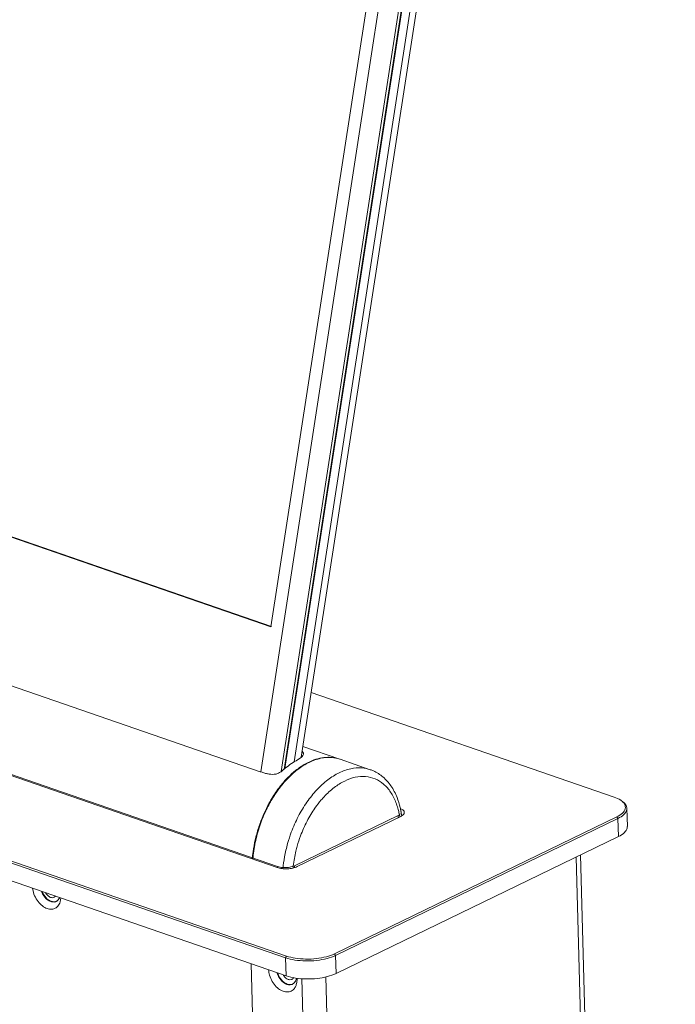
# Model space of a CAD drawing. Units: centimetres. Extents: x -201 to 75, y -95 to 95.
# Drawn here: x -169 to -158, y 44 to 60 of the extents above; entities that cross this region are included whole.
import ezdxf

# ---------------------------------------------------------------- set-up
doc = ezdxf.new("R2010")
doc.units = ezdxf.units.CM
doc.header["$MEASUREMENT"] = 0
doc.layers.add('layer 1', color=7, linetype='Continuous')

msp = doc.modelspace()

# ---------------------------------------------------------------- linework, layer by layer
at = {"layer": 'layer 1', "lineweight": 9}
for points in [[(-164.23869, 47.5614), (-164.23869, 47.5614), (-160.42446, 72.29973), (-160.42446, 72.29973)], [(-160.3785, 72.30514), (-160.3785, 72.30514), (-164.18784, 47.59858), (-164.18784, 47.59858)], [(-164.1745, 47.61189), (-164.1745, 47.61189), (-160.36701, 72.30648), (-160.36701, 72.30648)], [(-160.22912, 72.32265), (-160.22912, 72.32265), (-164.02219, 47.72159), (-164.02219, 47.72159)], [(-160.12279, 72.32048), (-160.12279, 72.32048), (-163.90288, 47.80363), (-163.90288, 47.80363)], [(-164.57879, 47.55854), (-164.57879, 47.55854), (-160.76657, 72.28375), (-160.76657, 72.28375)], [(-164.40868, 49.97932), (-164.40868, 49.97932), (-160.99785, 72.10146), (-160.99785, 72.10146)], [(-194.80693, 60.4871), (-194.80693, 60.4871), (-164.40868, 49.97932), (-164.40868, 49.97932)], [(-194.79928, 60.488), (-194.79928, 60.488), (-164.40103, 49.98024), (-164.40103, 49.98024)], [(-195.36842, 58.19987), (-195.36842, 58.19987), (-164.58795, 47.55996), (-164.58795, 47.55996)], [(-164.30393, 45.95977), (-164.30393, 45.95977), (-196.85463, 57.21157), (-196.85463, 57.21157)], [(-196.81346, 57.21693), (-196.81346, 57.21693), (-164.29801, 45.97729), (-164.29801, 45.97729)], [(-200.4337, 57.0263), (-200.4337, 57.0263), (-164.14886, 44.48371), (-164.14886, 44.48371)], [(-200.44884, 56.99719), (-200.44884, 56.99719), (-164.16399, 44.45458), (-164.16399, 44.45458)], [(-200.44074, 56.69623), (-200.44074, 56.69623), (-164.15587, 44.15361), (-164.15587, 44.15361)], [(-158.68302, 47.13574), (-158.68302, 47.13574), (-163.73652, 48.8826), (-163.73652, 48.8826)], [(-163.26127, 47.76944), (-163.26127, 47.76944), (-163.8754, 47.98174), (-163.8754, 47.98174)], [(-163.90118, 47.80167), (-163.90118, 47.80167), (-163.988, 47.74336), (-163.988, 47.74336)], [(-163.38103, 47.79659), (-163.38724, 47.79732), (-163.39344, 47.79794), (-163.39965, 47.79843)], [(-163.26127, 47.76944), (-163.30008, 47.78283), (-163.34023, 47.79194), (-163.38103, 47.79659)], [(-163.25478, 47.76718), (-163.2569, 47.76788), (-163.25903, 47.76859), (-163.26118, 47.7693)], [(-163.25237, 47.76635), (-163.25317, 47.76663), (-163.25397, 47.76689), (-163.25478, 47.76718)], [(-163.25246, 47.76642), (-163.25246, 47.76642), (-162.75047, 47.59289), (-162.75047, 47.59289)], [(-164.18746, 47.60191), (-164.18857, 47.60096), (-164.18968, 47.59999), (-164.19079, 47.59905)], [(-162.75047, 47.59289), (-162.75047, 47.59289), (-162.75077, 47.59298), (-162.75077, 47.59298)], [(-164.24839, 47.32233), (-164.25679, 47.31171), (-164.26508, 47.30101), (-164.27325, 47.29022)], [(-164.29182, 47.26525), (-164.33951, 47.19993), (-164.38337, 47.13192), (-164.42322, 47.06152)], [(-164.30995, 47.22448), (-164.34761, 47.17035), (-164.38271, 47.11452), (-164.41517, 47.05715)], [(-164.28467, 47.25994), (-164.29324, 47.2482), (-164.30167, 47.23638), (-164.30995, 47.22448)], [(-164.27325, 47.29022), (-164.2795, 47.28194), (-164.28569, 47.27363), (-164.29182, 47.26525)], [(-164.26496, 47.28647), (-164.27162, 47.27769), (-164.27818, 47.26884), (-164.28467, 47.25994)], [(-158.5723, 47.08263), (-158.60641, 47.10527), (-158.64432, 47.12238), (-158.68302, 47.13574)], [(-158.55806, 47.07264), (-158.56272, 47.07609), (-158.56746, 47.07942), (-158.5723, 47.08263)], [(-158.50681, 47.01535), (-158.51819, 47.03832), (-158.5375, 47.05734), (-158.55806, 47.07264)], [(-158.48314, 46.99641), (-158.49494, 47.02028), (-158.51498, 47.04006), (-158.53635, 47.05595)], [(-158.49664, 46.9412), (-158.49126, 46.96556), (-158.49574, 46.99299), (-158.50681, 47.01535)], [(-158.47032, 46.94717), (-158.47112, 46.96412), (-158.47561, 46.98121), (-158.48314, 46.99641)], [(-162.28706, 46.82859), (-162.28706, 46.82859), (-164.01477, 45.99032), (-164.01477, 45.99032)], [(-162.27248, 46.87557), (-162.27774, 46.90012), (-162.28378, 46.92451), (-162.29056, 46.94868)], [(-162.28706, 46.82859), (-162.27238, 46.83572), (-162.2573, 46.84434), (-162.24738, 46.85732)], [(-162.2861, 46.79248), (-162.2861, 46.79248), (-162.28706, 46.82859), (-162.28706, 46.82859)], [(-162.26509, 46.83856), (-162.26738, 46.85093), (-162.26983, 46.86327), (-162.27248, 46.87557)], [(-162.26039, 46.81172), (-162.26188, 46.82069), (-162.26343, 46.82963), (-162.26509, 46.83856)], [(-162.23846, 46.89771), (-162.2424, 46.91846), (-162.24681, 46.93914), (-162.2517, 46.95971)], [(-162.25151, 46.94663), (-162.25151, 46.94663), (-162.20666, 46.92137), (-162.20666, 46.92137)], [(-162.2373, 46.89167), (-162.23768, 46.89368), (-162.23806, 46.89571), (-162.23846, 46.89771)], [(-162.23624, 46.88589), (-162.23659, 46.88782), (-162.23695, 46.88976), (-162.2373, 46.89167)], [(-162.23631, 46.88582), (-162.23631, 46.88582), (-162.23685, 46.89177), (-162.23685, 46.89177)], [(-162.23402, 46.8734), (-162.23475, 46.87755), (-162.23548, 46.88173), (-162.23624, 46.88589)], [(-162.22621, 46.82302), (-162.22852, 46.83985), (-162.23114, 46.85664), (-162.23402, 46.8734)], [(-162.20258, 46.83997), (-162.20258, 46.83997), (-162.22942, 46.82038), (-162.22942, 46.82038)], [(-162.20666, 46.92137), (-162.20666, 46.92137), (-162.1967, 46.91155), (-162.1967, 46.91155)], [(-158.46132, 46.64628), (-158.46132, 46.64628), (-158.46944, 46.94724), (-158.46944, 46.94724)], [(-162.24304, 46.81339), (-162.24304, 46.81339), (-163.97075, 45.97509), (-163.97075, 45.97509)], [(-163.34918, 44.52046), (-163.34918, 44.52046), (-158.63724, 46.80673), (-158.63724, 46.80673)], [(-163.33098, 44.49289), (-163.33098, 44.49289), (-158.61904, 46.77914), (-158.61904, 46.77914)], [(-162.25928, 46.80475), (-162.25963, 46.80706), (-162.26001, 46.8094), (-162.26039, 46.81172)], [(-162.22942, 46.82038), (-162.22942, 46.82038), (-162.24304, 46.81339), (-162.24304, 46.81339)], [(-158.63724, 46.80673), (-158.63724, 46.80673), (-158.61904, 46.77914), (-158.61904, 46.77914)], [(-158.61094, 46.47817), (-158.61094, 46.47817), (-158.61904, 46.77914), (-158.61904, 46.77914)], [(-164.12953, 46.36335), (-164.1503, 46.28996), (-164.16746, 46.21557), (-164.18099, 46.1405)], [(-163.32286, 44.19193), (-163.32286, 44.19193), (-158.61094, 46.47817), (-158.61094, 46.47817)], [(-157.66157, -12.53972), (-157.66157, -12.53972), (-159.24339, 46.17131), (-159.24339, 46.17131)], [(-164.18099, 46.1405), (-164.19284, 46.07471), (-164.20167, 46.0084), (-164.20741, 45.9418)], [(-157.73339, -12.62041), (-157.73339, -12.62041), (-159.31643, 46.13588), (-159.31643, 46.13588)], [(-164.29801, 45.97729), (-164.29801, 45.97729), (-164.29754, 45.95993), (-164.29754, 45.95993)], [(-164.29801, 45.97729), (-164.29801, 45.97729), (-164.23054, 45.96241), (-164.23054, 45.96241)], [(-164.07726, 45.96945), (-164.07726, 45.96945), (-164.01477, 45.99032), (-164.01477, 45.99032)], [(-164.03682, 45.97795), (-164.03774, 45.96959), (-164.03862, 45.96121), (-164.03942, 45.95283)], [(-164.03588, 45.98649), (-164.03621, 45.98364), (-164.03652, 45.9808), (-164.03682, 45.97795)], [(-164.01477, 45.99032), (-164.01477, 45.99032), (-164.01397, 45.96067), (-164.01397, 45.96067)], [(-168.3711, 45.54412), (-168.3711, 45.54412), (-168.38571, 45.61433), (-168.38571, 45.61433)], [(-168.23709, 45.5632), (-168.23012, 45.54384), (-168.22136, 45.52517), (-168.21091, 45.50744)], [(-168.22632, 45.55933), (-168.2249, 45.55572), (-168.22344, 45.5521), (-168.22191, 45.54854)], [(-168.15864, 45.45262), (-168.1852, 45.48022), (-168.20677, 45.51337), (-168.22191, 45.54854)], [(-168.16929, 45.53895), (-168.16452, 45.53076), (-168.15921, 45.5229), (-168.1534, 45.51542)], [(-168.16364, 45.44592), (-168.16364, 45.44592), (-168.21091, 45.50744), (-168.21091, 45.50744)], [(-168.07425, 45.39635), (-168.10633, 45.40699), (-168.1352, 45.42824), (-168.15864, 45.45262)], [(-168.02309, 45.46415), (-168.02309, 45.46415), (-168.00085, 45.48138), (-168.00085, 45.48138)], [(-167.98988, 45.39495), (-167.98735, 45.39618), (-167.98489, 45.39753), (-167.98249, 45.39894)], [(-167.98822, 45.39599), (-167.98617, 45.39684), (-167.98416, 45.39776), (-167.98216, 45.39875)], [(-167.98249, 45.39894), (-167.9734, 45.40435), (-167.96514, 45.41103), (-167.95798, 45.4188)], [(-167.92503, 45.38745), (-167.93348, 45.36046), (-167.94708, 45.3341), (-167.96627, 45.31332)], [(-167.93315, 45.45921), (-167.93315, 45.45921), (-167.95798, 45.4188), (-167.95798, 45.4188)], [(-167.91315, 45.45336), (-167.91315, 45.45336), (-167.92503, 45.38745), (-167.92503, 45.38745)], [(-164.14886, 44.48371), (-164.14886, 44.48371), (-164.16399, 44.45458), (-164.16399, 44.45458)], [(-164.16399, 44.45458), (-164.16399, 44.45458), (-164.15587, 44.15361), (-164.15587, 44.15361)], [(-163.34918, 44.52046), (-163.34918, 44.52046), (-163.33098, 44.49289), (-163.33098, 44.49289)], [(-163.33098, 44.49289), (-163.33098, 44.49289), (-163.32286, 44.19193), (-163.32286, 44.19193)], [(-164.73891, 44.35515), (-164.73891, 44.35515), (-163.15662, -14.37368), (-163.15662, -14.37368)], [(-164.4316, 44.16303), (-164.44031, 44.19259), (-164.44609, 44.22323), (-164.44803, 44.25397)], [(-164.30339, 44.19986), (-164.29581, 44.17415), (-164.2851, 44.14944), (-164.27147, 44.12632)], [(-164.22424, 44.06473), (-164.22424, 44.06473), (-164.27147, 44.12632), (-164.27147, 44.12632)], [(-164.24605, 44.10338), (-164.24414, 44.10076), (-164.24218, 44.09814), (-164.24017, 44.09559)], [(-164.24017, 44.09559), (-164.23552, 44.08959), (-164.23066, 44.08379), (-164.22556, 44.07817)], [(-164.14541, 44.10428), (-164.13073, 44.09516), (-164.11366, 44.08829), (-164.09641, 44.08735)], [(-164.09641, 44.08735), (-164.09641, 44.08735), (-164.05993, 44.0942), (-164.05993, 44.0942)], [(-164.04244, 44.01785), (-164.03352, 44.02321), (-164.0254, 44.02982), (-164.01832, 44.03749)], [(-164.00118, 44.06155), (-164.00118, 44.06155), (-164.01832, 44.03749), (-164.01832, 44.03749)], [(-163.98935, 44.08964), (-163.98935, 44.08964), (-164.00118, 44.06155), (-164.00118, 44.06155)], [(-163.98352, 44.11421), (-163.98352, 44.11421), (-163.98935, 44.08964), (-163.98935, 44.08964)], [(-163.97304, 44.08329), (-163.97379, 44.05727), (-163.97759, 44.03105), (-163.98538, 44.00621)], [(-163.97304, 44.10269), (-163.97313, 44.10635), (-163.9733, 44.10999), (-163.97349, 44.11365)], [(-163.97304, 44.08329), (-163.97287, 44.08976), (-163.97285, 44.09623), (-163.97304, 44.10269)], [(-162.31114, -14.66594), (-162.31114, -14.66594), (-163.89462, 44.10678), (-163.89462, 44.10678)], [(-161.91132, -14.64755), (-161.91132, -14.64755), (-163.49505, 44.13513), (-163.49505, 44.13513)], [(-164.09754, 44.0072), (-164.09754, 44.0072), (-164.05007, 44.01426), (-164.05007, 44.01426)], [(-164.05028, 44.01358), (-164.04761, 44.0149), (-164.04499, 44.01632), (-164.04244, 44.01785)], [(-164.05007, 44.01426), (-164.04738, 44.01525), (-164.04471, 44.01639), (-164.04211, 44.01762)], [(-163.99412, 43.98275), (-163.99079, 43.9904), (-163.98786, 43.99823), (-163.98538, 44.00621)]]:
    msp.add_open_spline(points, degree=3, dxfattribs=at)
for points, knots in [([(-163.86754, 47.85344), (-163.86896, 47.84536), (-163.87214, 47.8376), (-163.87632, 47.83044), (-163.87632, 47.83044), (-163.88277, 47.81942), (-163.89157, 47.80993), (-163.90118, 47.80167)], [0, 0, 0, 0, 0.33333333, 0.33333333, 0.33333333, 0.33333333, 1, 1, 1, 1]), ([(-163.88751, 47.9002), (-163.8783, 47.89142), (-163.8694, 47.88035), (-163.86733, 47.86781), (-163.86733, 47.86781), (-163.86652, 47.86309), (-163.86671, 47.85816), (-163.86754, 47.85344)], [0, 0, 0, 0, 0.33333333, 0.33333333, 0.33333333, 0.33333333, 1, 1, 1, 1]), ([(-163.26118, 47.7693), (-163.30353, 47.78313), (-163.34772, 47.79192), (-163.39226, 47.79553), (-163.39226, 47.79553), (-163.45447, 47.80056), (-163.5174, 47.7955), (-163.57847, 47.78264), (-163.57847, 47.78264), (-163.64509, 47.76857), (-163.70949, 47.7452), (-163.77068, 47.71552), (-163.77068, 47.71552), (-163.83822, 47.68276), (-163.90186, 47.6423), (-163.96149, 47.59678), (-163.96149, 47.59678), (-164.02686, 47.5469), (-164.08744, 47.49098), (-164.1436, 47.43097), (-164.1436, 47.43097), (-164.18661, 47.38501), (-164.22702, 47.33666), (-164.26496, 47.28647)], [0, 0, 0, 0, 0.14285714, 0.14285714, 0.14285714, 0.14285714, 0.28571429, 0.28571429, 0.28571429, 0.28571429, 0.42857143, 0.42857143, 0.42857143, 0.42857143, 0.57142857, 0.57142857, 0.57142857, 0.57142857, 0.71428571, 0.71428571, 0.71428571, 0.71428571, 1, 1, 1, 1]), ([(-164.18746, 47.60191), (-164.15642, 47.6287), (-164.12417, 47.65415), (-164.09074, 47.67794), (-164.09074, 47.67794), (-164.05767, 47.7015), (-164.02339, 47.72346), (-163.988, 47.74336)], [0, 0, 0, 0, 0.33333333, 0.33333333, 0.33333333, 0.33333333, 1, 1, 1, 1]), ([(-163.91501, 47.63972), (-163.89818, 47.65117), (-163.88104, 47.66217), (-163.8636, 47.67273), (-163.8636, 47.67273), (-163.81997, 47.69912), (-163.77448, 47.72256), (-163.72727, 47.74199), (-163.72727, 47.74199), (-163.68326, 47.76009), (-163.6378, 47.77473), (-163.59127, 47.78481), (-163.59127, 47.78481), (-163.54753, 47.7943), (-163.50286, 47.7998), (-163.45817, 47.80044), (-163.45817, 47.80044), (-163.43865, 47.8007), (-163.4191, 47.80006), (-163.39965, 47.79843)], [0, 0, 0, 0, 0.16666667, 0.16666667, 0.16666667, 0.16666667, 0.33333333, 0.33333333, 0.33333333, 0.33333333, 0.5, 0.5, 0.5, 0.5, 0.66666667, 0.66666667, 0.66666667, 0.66666667, 1, 1, 1, 1]), ([(-164.19079, 47.59905), (-164.20672, 47.58522), (-164.2231, 47.57192), (-164.24053, 47.55996), (-164.24053, 47.55996), (-164.25776, 47.54813), (-164.27603, 47.53765), (-164.29546, 47.52993), (-164.29546, 47.52993), (-164.31385, 47.52261), (-164.33328, 47.51779), (-164.35292, 47.5156), (-164.35292, 47.5156), (-164.37197, 47.51345), (-164.39126, 47.51376), (-164.41033, 47.51553), (-164.41033, 47.51553), (-164.42973, 47.51735), (-164.44893, 47.52067), (-164.46793, 47.52483), (-164.46793, 47.52483), (-164.48778, 47.5292), (-164.50742, 47.53446), (-164.5269, 47.54024), (-164.5269, 47.54024), (-164.54741, 47.54633), (-164.56774, 47.55297), (-164.58795, 47.55996)], [0, 0, 0, 0, 0.125, 0.125, 0.125, 0.125, 0.25, 0.25, 0.25, 0.25, 0.375, 0.375, 0.375, 0.375, 0.5, 0.5, 0.5, 0.5, 0.625, 0.625, 0.625, 0.625, 0.75, 0.75, 0.75, 0.75, 1, 1, 1, 1]), ([(-164.24839, 47.32233), (-164.21026, 47.37053), (-164.16973, 47.41692), (-164.12672, 47.46085), (-164.12672, 47.46085), (-164.08595, 47.50247), (-164.04296, 47.5419), (-163.99761, 47.57842), (-163.99761, 47.57842), (-163.97089, 47.59992), (-163.94336, 47.62044), (-163.91501, 47.63972)], [0, 0, 0, 0, 0.25, 0.25, 0.25, 0.25, 0.5, 0.5, 0.5, 0.5, 1, 1, 1, 1]), ([(-162.75077, 47.59296), (-162.7957, 47.60842), (-162.84277, 47.61815), (-162.89027, 47.62199), (-162.89027, 47.62199), (-162.95249, 47.62705), (-163.0154, 47.62199), (-163.07648, 47.60911), (-163.07648, 47.60911), (-163.14309, 47.59506), (-163.20749, 47.57169), (-163.26868, 47.54199), (-163.26868, 47.54199), (-163.33622, 47.50922), (-163.39986, 47.46876), (-163.4595, 47.42325), (-163.4595, 47.42325), (-163.52486, 47.37339), (-163.58544, 47.31744), (-163.64157, 47.25746), (-163.64157, 47.25746), (-163.70206, 47.19285), (-163.75739, 47.12354), (-163.80796, 47.05095), (-163.80796, 47.05095), (-163.86124, 46.97448), (-163.90925, 46.89439), (-163.95222, 46.81169), (-163.95222, 46.81169), (-163.99643, 46.72659), (-164.03529, 46.63872), (-164.06879, 46.54888), (-164.06879, 46.54888), (-164.09154, 46.48788), (-164.11182, 46.42598), (-164.12953, 46.36335)], [0, 0, 0, 0, 0.1, 0.1, 0.1, 0.1, 0.2, 0.2, 0.2, 0.2, 0.3, 0.3, 0.3, 0.3, 0.4, 0.4, 0.4, 0.4, 0.5, 0.5, 0.5, 0.5, 0.6, 0.6, 0.6, 0.6, 0.7, 0.7, 0.7, 0.7, 0.8, 0.8, 0.8, 0.8, 1, 1, 1, 1]), ([(-162.2517, 46.95971), (-162.26535, 47.01716), (-162.28279, 47.07377), (-162.30465, 47.12875), (-162.30465, 47.12875), (-162.33168, 47.19679), (-162.36546, 47.2623), (-162.40706, 47.32259), (-162.40706, 47.32259), (-162.44488, 47.37745), (-162.48916, 47.42799), (-162.53989, 47.47131), (-162.53989, 47.47131), (-162.58772, 47.5122), (-162.64128, 47.54667), (-162.69855, 47.57233), (-162.69855, 47.57233), (-162.71567, 47.58), (-162.73309, 47.58687), (-162.75077, 47.59296)], [0, 0, 0, 0, 0.16666667, 0.16666667, 0.16666667, 0.16666667, 0.33333333, 0.33333333, 0.33333333, 0.33333333, 0.5, 0.5, 0.5, 0.5, 0.66666667, 0.66666667, 0.66666667, 0.66666667, 1, 1, 1, 1]), ([(-162.29056, 46.94868), (-162.29976, 46.98145), (-162.31041, 47.01379), (-162.32269, 47.04559), (-162.32269, 47.04559), (-162.34613, 47.10628), (-162.37545, 47.1649), (-162.4119, 47.21891), (-162.4119, 47.21891), (-162.44506, 47.26803), (-162.48411, 47.31336), (-162.52927, 47.35179), (-162.52927, 47.35179), (-162.5715, 47.38777), (-162.61909, 47.41772), (-162.6703, 47.43916), (-162.6703, 47.43916), (-162.72084, 47.46036), (-162.77492, 47.47322), (-162.82955, 47.47766), (-162.82955, 47.47766), (-162.88682, 47.48231), (-162.9447, 47.47766), (-163.00091, 47.46581), (-163.00091, 47.46581), (-163.06219, 47.45288), (-163.12147, 47.43135), (-163.17777, 47.40403), (-163.17777, 47.40403), (-163.23995, 47.37389), (-163.29847, 47.33664), (-163.35338, 47.29476), (-163.35338, 47.29476), (-163.41353, 47.24884), (-163.46929, 47.19731), (-163.52094, 47.14214), (-163.52094, 47.14214), (-163.537, 47.12495), (-163.55267, 47.10741), (-163.56797, 47.08957)], [0, 0, 0, 0, 0.09090909, 0.09090909, 0.09090909, 0.09090909, 0.18181818, 0.18181818, 0.18181818, 0.18181818, 0.27272727, 0.27272727, 0.27272727, 0.27272727, 0.36363636, 0.36363636, 0.36363636, 0.36363636, 0.45454545, 0.45454545, 0.45454545, 0.45454545, 0.54545455, 0.54545455, 0.54545455, 0.54545455, 0.63636364, 0.63636364, 0.63636364, 0.63636364, 0.72727273, 0.72727273, 0.72727273, 0.72727273, 0.81818182, 0.81818182, 0.81818182, 0.81818182, 1, 1, 1, 1]), ([(-164.71948, 46.10283), (-164.71637, 46.1426), (-164.71212, 46.18229), (-164.70676, 46.22183), (-164.70676, 46.22183), (-164.69779, 46.28831), (-164.68575, 46.35438), (-164.67093, 46.41982), (-164.67093, 46.41982), (-164.65584, 46.48625), (-164.63788, 46.55202), (-164.61715, 46.61691), (-164.61715, 46.61691), (-164.59635, 46.68202), (-164.57279, 46.74625), (-164.54649, 46.80935), (-164.54649, 46.80935), (-164.52046, 46.87191), (-164.49173, 46.93336), (-164.46033, 46.99339), (-164.46033, 46.99339), (-164.44836, 47.01632), (-164.43599, 47.03902), (-164.42322, 47.06152)], [0, 0, 0, 0, 0.14285714, 0.14285714, 0.14285714, 0.14285714, 0.28571429, 0.28571429, 0.28571429, 0.28571429, 0.42857143, 0.42857143, 0.42857143, 0.42857143, 0.57142857, 0.57142857, 0.57142857, 0.57142857, 0.71428571, 0.71428571, 0.71428571, 0.71428571, 1, 1, 1, 1]), ([(-164.41517, 47.05715), (-164.42863, 47.03341), (-164.44163, 47.00942), (-164.45422, 46.9852), (-164.45422, 46.9852), (-164.49841, 46.90012), (-164.53729, 46.81223), (-164.57081, 46.72236), (-164.57081, 46.72236), (-164.6045, 46.63207), (-164.63273, 46.53976), (-164.65527, 46.44607), (-164.65527, 46.44607), (-164.67737, 46.35414), (-164.69394, 46.26083), (-164.70433, 46.16692), (-164.70433, 46.16692), (-164.70683, 46.14447), (-164.70896, 46.12197), (-164.7107, 46.09945)], [0, 0, 0, 0, 0.16666667, 0.16666667, 0.16666667, 0.16666667, 0.33333333, 0.33333333, 0.33333333, 0.33333333, 0.5, 0.5, 0.5, 0.5, 0.66666667, 0.66666667, 0.66666667, 0.66666667, 1, 1, 1, 1]), ([(-163.56797, 47.08957), (-163.6056, 47.04559), (-163.64091, 46.9996), (-163.67401, 46.95206), (-163.67401, 46.95206), (-163.72304, 46.88169), (-163.76721, 46.80796), (-163.80673, 46.73185), (-163.80673, 46.73185), (-163.8474, 46.65353), (-163.88317, 46.57267), (-163.91397, 46.48998), (-163.91397, 46.48998), (-163.93541, 46.43245), (-163.95448, 46.37402), (-163.97103, 46.31493)], [0, 0, 0, 0, 0.2, 0.2, 0.2, 0.2, 0.4, 0.4, 0.4, 0.4, 0.6, 0.6, 0.6, 0.6, 1, 1, 1, 1]), ([(-162.18334, 46.88069), (-162.18343, 46.86873), (-162.18898, 46.85678), (-162.19634, 46.84717), (-162.19634, 46.84717), (-162.19828, 46.84462), (-162.20036, 46.84224), (-162.20258, 46.83997)], [0, 0, 0, 0, 0.33333333, 0.33333333, 0.33333333, 0.33333333, 1, 1, 1, 1]), ([(-162.1967, 46.91155), (-162.19023, 46.90414), (-162.18471, 46.89488), (-162.18357, 46.88511), (-162.18357, 46.88511), (-162.18338, 46.88364), (-162.18331, 46.88218), (-162.18334, 46.88069)], [0, 0, 0, 0, 0.33333333, 0.33333333, 0.33333333, 0.33333333, 1, 1, 1, 1]), ([(-158.63724, 46.80673), (-158.60341, 46.82314), (-158.57119, 46.8425), (-158.54315, 46.86889), (-158.54315, 46.86889), (-158.52176, 46.889), (-158.5028, 46.91322), (-158.49664, 46.9412)], [0, 0, 0, 0, 0.33333333, 0.33333333, 0.33333333, 0.33333333, 1, 1, 1, 1]), ([(-158.61904, 46.77914), (-158.58368, 46.7963), (-158.54987, 46.81641), (-158.5206, 46.8441), (-158.5206, 46.8441), (-158.49843, 46.86504), (-158.47886, 46.89035), (-158.47254, 46.91941), (-158.47254, 46.91941), (-158.47058, 46.92847), (-158.46989, 46.93789), (-158.47032, 46.94717)], [0, 0, 0, 0, 0.25, 0.25, 0.25, 0.25, 0.5, 0.5, 0.5, 0.5, 1, 1, 1, 1]), ([(-158.46213, 46.64616), (-158.46173, 46.63717), (-158.46236, 46.62803), (-158.46425, 46.61923), (-158.46425, 46.61923), (-158.47034, 46.5905), (-158.48944, 46.56538), (-158.51116, 46.54451), (-158.51116, 46.54451), (-158.54064, 46.51616), (-158.57501, 46.49562), (-158.61094, 46.47817)], [0, 0, 0, 0, 0.25, 0.25, 0.25, 0.25, 0.5, 0.5, 0.5, 0.5, 1, 1, 1, 1]), ([(-163.97103, 46.31493), (-163.9784, 46.28864), (-163.98527, 46.26222), (-163.99166, 46.23566), (-163.99166, 46.23566), (-164.01135, 46.1536), (-164.02629, 46.0703), (-164.03588, 45.98649)], [0, 0, 0, 0, 0.33333333, 0.33333333, 0.33333333, 0.33333333, 1, 1, 1, 1]), ([(-163.97075, 45.97509), (-163.99398, 45.96381), (-164.01893, 45.95613), (-164.04426, 45.95056), (-164.04426, 45.95056), (-164.0736, 45.94407), (-164.10344, 45.94041), (-164.1334, 45.93904), (-164.1334, 45.93904), (-164.16378, 45.93763), (-164.1943, 45.93862), (-164.22459, 45.94228), (-164.22459, 45.94228), (-164.25155, 45.94553), (-164.27834, 45.95092), (-164.30393, 45.95977)], [0, 0, 0, 0, 0.2, 0.2, 0.2, 0.2, 0.4, 0.4, 0.4, 0.4, 0.6, 0.6, 0.6, 0.6, 1, 1, 1, 1]), ([(-164.23054, 45.96241), (-164.20488, 45.9593), (-164.17891, 45.95847), (-164.15304, 45.95965), (-164.15304, 45.95965), (-164.12754, 45.96083), (-164.10212, 45.96397), (-164.07726, 45.96945)], [0, 0, 0, 0, 0.33333333, 0.33333333, 0.33333333, 0.33333333, 1, 1, 1, 1]), ([(-168.10243, 45.26632), (-168.13, 45.27003), (-168.15678, 45.27992), (-168.1814, 45.29328), (-168.1814, 45.29328), (-168.21013, 45.30888), (-168.23591, 45.32921), (-168.25885, 45.35227), (-168.25885, 45.35227), (-168.28482, 45.37836), (-168.30715, 45.40798), (-168.3258, 45.43976), (-168.3258, 45.43976), (-168.34504, 45.4726), (-168.36036, 45.50775), (-168.3711, 45.54412)], [0, 0, 0, 0, 0.2, 0.2, 0.2, 0.2, 0.4, 0.4, 0.4, 0.4, 0.6, 0.6, 0.6, 0.6, 1, 1, 1, 1]), ([(-168.1534, 45.51542), (-168.14093, 45.49941), (-168.12602, 45.48508), (-168.10857, 45.47423), (-168.10857, 45.47423), (-168.0937, 45.46499), (-168.07698, 45.45827), (-168.05956, 45.4573), (-168.05956, 45.4573), (-168.0471, 45.45659), (-168.03428, 45.45886), (-168.02309, 45.46415)], [0, 0, 0, 0, 0.25, 0.25, 0.25, 0.25, 0.5, 0.5, 0.5, 0.5, 1, 1, 1, 1]), ([(-167.98988, 45.39495), (-167.99368, 45.39309), (-167.99759, 45.39146), (-168.00163, 45.39009), (-168.00163, 45.39009), (-168.01811, 45.3845), (-168.03619, 45.38336), (-168.05359, 45.38565), (-168.05359, 45.38565), (-168.07316, 45.38823), (-168.09183, 45.39514), (-168.10911, 45.40451), (-168.10911, 45.40451), (-168.12927, 45.41547), (-168.1475, 45.42977), (-168.16364, 45.44592)], [0, 0, 0, 0, 0.2, 0.2, 0.2, 0.2, 0.4, 0.4, 0.4, 0.4, 0.6, 0.6, 0.6, 0.6, 1, 1, 1, 1]), ([(-167.98822, 45.39599), (-167.98926, 45.39557), (-167.99028, 45.39517), (-167.99132, 45.39476), (-167.99132, 45.39476), (-168.01721, 45.38511), (-168.04799, 45.38761), (-168.07425, 45.39635)], [0, 0, 0, 0, 0.33333333, 0.33333333, 0.33333333, 0.33333333, 1, 1, 1, 1]), ([(-167.96627, 45.31332), (-167.98312, 45.29512), (-168.00475, 45.28056), (-168.02847, 45.27253), (-168.02847, 45.27253), (-168.05215, 45.26453), (-168.07793, 45.26304), (-168.10243, 45.26632)], [0, 0, 0, 0, 0.33333333, 0.33333333, 0.33333333, 0.33333333, 1, 1, 1, 1]), ([(-164.16399, 44.45458), (-164.1144, 44.43744), (-164.06296, 44.42559), (-164.01107, 44.41723), (-164.01107, 44.41723), (-163.95158, 44.40765), (-163.89148, 44.40264), (-163.8313, 44.40146), (-163.8313, 44.40146), (-163.76877, 44.40023), (-163.70616, 44.40314), (-163.64401, 44.41017), (-163.64401, 44.41017), (-163.5857, 44.41678), (-163.52781, 44.427), (-163.47102, 44.44211), (-163.47102, 44.44211), (-163.42293, 44.45491), (-163.37564, 44.4712), (-163.33098, 44.49289)], [0, 0, 0, 0, 0.16666667, 0.16666667, 0.16666667, 0.16666667, 0.33333333, 0.33333333, 0.33333333, 0.33333333, 0.5, 0.5, 0.5, 0.5, 0.66666667, 0.66666667, 0.66666667, 0.66666667, 1, 1, 1, 1]), ([(-164.14886, 44.48371), (-164.10136, 44.46728), (-164.0521, 44.45592), (-164.00238, 44.44792), (-164.00238, 44.44792), (-163.94516, 44.43869), (-163.88735, 44.43392), (-163.82944, 44.43279), (-163.82944, 44.43279), (-163.76929, 44.43158), (-163.70904, 44.4343), (-163.64927, 44.44112), (-163.64927, 44.44112), (-163.59323, 44.4475), (-163.53759, 44.45748), (-163.48298, 44.47205), (-163.48298, 44.47205), (-163.43705, 44.48427), (-163.39186, 44.49976), (-163.34918, 44.52046)], [0, 0, 0, 0, 0.16666667, 0.16666667, 0.16666667, 0.16666667, 0.33333333, 0.33333333, 0.33333333, 0.33333333, 0.5, 0.5, 0.5, 0.5, 0.66666667, 0.66666667, 0.66666667, 0.66666667, 1, 1, 1, 1]), ([(-164.2944, 44.20003), (-164.2926, 44.19419), (-164.29064, 44.18841), (-164.28852, 44.1827), (-164.28852, 44.1827), (-164.27808, 44.15453), (-164.26373, 44.1276), (-164.24605, 44.10338)], [0, 0, 0, 0, 0.33333333, 0.33333333, 0.33333333, 0.33333333, 1, 1, 1, 1]), ([(-164.16295, 43.88497), (-164.19055, 43.88868), (-164.21734, 43.89861), (-164.24199, 43.91202), (-164.24199, 43.91202), (-164.27074, 43.92765), (-164.29655, 43.94802), (-164.31951, 43.97113), (-164.31951, 43.97113), (-164.34546, 43.99727), (-164.36779, 44.02692), (-164.38642, 44.05874), (-164.38642, 44.05874), (-164.40561, 44.09155), (-164.42088, 44.1267), (-164.4316, 44.16303)], [0, 0, 0, 0, 0.2, 0.2, 0.2, 0.2, 0.4, 0.4, 0.4, 0.4, 0.6, 0.6, 0.6, 0.6, 1, 1, 1, 1]), ([(-164.22556, 44.07817), (-164.20988, 44.06086), (-164.19213, 44.04542), (-164.17202, 44.03296), (-164.17202, 44.03296), (-164.1494, 44.01894), (-164.12377, 44.00864), (-164.09754, 44.0072)], [0, 0, 0, 0, 0.33333333, 0.33333333, 0.33333333, 0.33333333, 1, 1, 1, 1]), ([(-164.05028, 44.01358), (-164.05408, 44.01171), (-164.05802, 44.01008), (-164.06204, 44.00872), (-164.06204, 44.00872), (-164.07856, 44.00312), (-164.09667, 44.00199), (-164.11409, 44.00428), (-164.11409, 44.00428), (-164.13368, 44.00687), (-164.15238, 44.01381), (-164.16968, 44.02321), (-164.16968, 44.02321), (-164.18987, 44.03421), (-164.20809, 44.04854), (-164.22424, 44.06473)], [0, 0, 0, 0, 0.2, 0.2, 0.2, 0.2, 0.4, 0.4, 0.4, 0.4, 0.6, 0.6, 0.6, 0.6, 1, 1, 1, 1]), ([(-164.20613, 44.16901), (-164.20136, 44.16084), (-164.19607, 44.15298), (-164.19024, 44.14549), (-164.19024, 44.14549), (-164.17773, 44.12942), (-164.16265, 44.11502), (-164.14541, 44.10428)], [0, 0, 0, 0, 0.33333333, 0.33333333, 0.33333333, 0.33333333, 1, 1, 1, 1]), ([(-163.32286, 44.19193), (-163.36842, 44.16983), (-163.4167, 44.15338), (-163.46575, 44.14049), (-163.46575, 44.14049), (-163.52227, 44.12566), (-163.5798, 44.11551), (-163.63777, 44.109), (-163.63777, 44.109), (-163.69892, 44.10215), (-163.76053, 44.09937), (-163.82205, 44.10052), (-163.82205, 44.10052), (-163.88182, 44.10166), (-163.9415, 44.10652), (-164.00059, 44.11591), (-164.00059, 44.11591), (-164.0533, 44.12427), (-164.10554, 44.13622), (-164.15587, 44.15361)], [0, 0, 0, 0, 0.16666667, 0.16666667, 0.16666667, 0.16666667, 0.33333333, 0.33333333, 0.33333333, 0.33333333, 0.5, 0.5, 0.5, 0.5, 0.66666667, 0.66666667, 0.66666667, 0.66666667, 1, 1, 1, 1]), ([(-164.05993, 44.0942), (-164.05755, 44.09533), (-164.05521, 44.0966), (-164.05297, 44.09804), (-164.05297, 44.09804), (-164.04357, 44.10402), (-164.03576, 44.11268), (-164.02993, 44.12217)], [0, 0, 0, 0, 0.33333333, 0.33333333, 0.33333333, 0.33333333, 1, 1, 1, 1]), ([(-163.99412, 43.98275), (-164.00217, 43.96433), (-164.01291, 43.94689), (-164.02663, 43.93202), (-164.02663, 43.93202), (-164.0436, 43.91363), (-164.06518, 43.89913), (-164.0889, 43.89115), (-164.0889, 43.89115), (-164.11258, 43.88317), (-164.1384, 43.88164), (-164.16295, 43.88497)], [0, 0, 0, 0, 0.25, 0.25, 0.25, 0.25, 0.5, 0.5, 0.5, 0.5, 1, 1, 1, 1])]:
    msp.add_open_spline(points, degree=3, knots=knots, dxfattribs=at)

doc.saveas('drawing.dxf')
